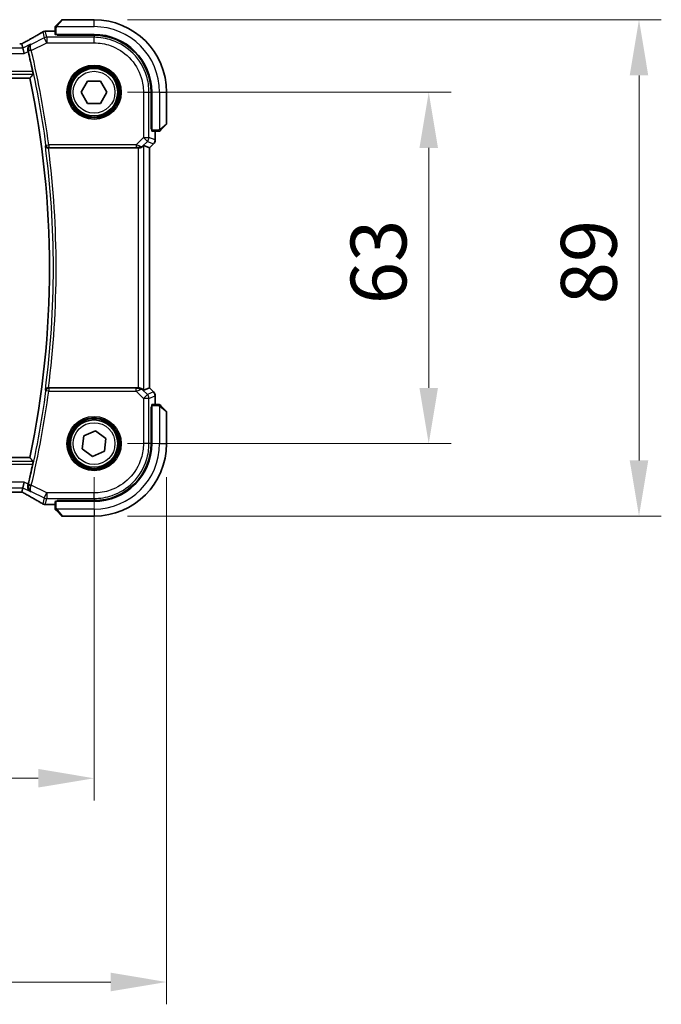
# Model space of a CAD drawing. Units: millimetres. Extents: x 0 to 7860, y 0 to 1405.
# Drawn here: x 2539 to 2655, y 456 to 633 of the extents above; entities that cross this region are included whole.
import ezdxf

# ---------------------------------------------------------------- set-up
doc = ezdxf.new("R2010")
doc.units = ezdxf.units.MM
for name, color, linetype, lineweight in [('Dimension (ISO)', 7, 'Continuous', 18), ('Visible (ISO)', 7, 'Continuous', 35), ('Visible Narrow (ISO)', 7, 'Continuous', 25)]:
    doc.layers.add(name, color=color, linetype=linetype, lineweight=lineweight)
doc.styles.add('Note Text (TK)', font='MS PGothic.ttf')
doc.dimstyles.new('Default - Method 1b (TK)', dxfattribs={"dimscale": 4, "dimtxt": 2.5, "dimasz": 2.5, "dimexe": 1, "dimexo": 1.5, "dimgap": 1, "dimtad": 1, "dimtoh": 1, "dimrnd": 1e-08, "dimdsep": 46, "dimtxsty": 'Note Text (TK)', "dimcen": 0.09, "dimdle": 5, "dimclrd": 100, "dimclre": 100, "dimclrt": 7, "dimadec": 1, "dimazin": 1, "dimtfac": 1, "dimtmove": 0, "dimatfit": 3, "dimfxl": 0, "dimtolj": 1, "dimlwd": -1, "dimlwe": -1, "dimarcsym": 0})

# ---------------------------------------------------------------- blocks, each defined once
blk = doc.blocks.new('*D22')
at = {"layer": 'Defpoints', "color": 0, "transparency": 16777216}
for p in [(2552.82, 619.88), (2552.82, 556.88), (2612.82, 556.88)]:
    blk.add_point(p, dxfattribs=at)
at = {"layer": 'Dimension (ISO)', "color": 100, "transparency": 16777216}
for p, q in [((2558.82, 619.88), (2616.82, 619.88)), ((2612.82, 609.88), (2612.82, 566.88)), ((2558.82, 556.88), (2616.82, 556.88))]:
    blk.add_line(p, q, dxfattribs=at)
for points in [[(2611.15, 609.88), (2614.48, 609.88), (2612.82, 619.88)], [(2611.15, 566.88), (2614.48, 566.88), (2612.82, 556.88)]]:
    blk.add_solid(points, dxfattribs=at)
at = {"layer": 'Dimension (ISO)', "color": 7, "transparency": 16777216, "insert": (2603.82, 581.88), "char_height": 10, "attachment_point": 4, "rotation": 90, "style": 'Note Text (TK)'}
blk.add_mtext('\\A1;63', dxfattribs=at)
blk = doc.blocks.new('*D23')
at = {"layer": 'Defpoints', "color": 0, "transparency": 16777216}
for p in [(2552.82, 632.88), (2552.82, 543.88), (2650.52, 543.88)]:
    blk.add_point(p, dxfattribs=at)
at = {"layer": 'Dimension (ISO)', "color": 100, "transparency": 16777216}
for p, q in [((2558.82, 632.88), (2654.52, 632.88)), ((2650.52, 622.88), (2650.52, 553.88)), ((2558.82, 543.88), (2654.52, 543.88))]:
    blk.add_line(p, q, dxfattribs=at)
for points in [[(2648.85, 622.88), (2652.18, 622.88), (2650.52, 632.88)], [(2648.85, 553.88), (2652.18, 553.88), (2650.52, 543.88)]]:
    blk.add_solid(points, dxfattribs=at)
at = {"layer": 'Dimension (ISO)', "color": 7, "transparency": 16777216, "insert": (2641.52, 581.85), "char_height": 10, "attachment_point": 4, "rotation": 90, "style": 'Note Text (TK)'}
blk.add_mtext('\\A1;89', dxfattribs=at)
blk = doc.blocks.new('*D24')
at = {"layer": 'Defpoints', "color": 0, "transparency": 16777216}
for p in [(2334.82, 556.88), (2552.82, 556.88), (2552.82, 496.88)]:
    blk.add_point(p, dxfattribs=at)
at = {"layer": 'Dimension (ISO)', "color": 100, "transparency": 16777216}
for p, q in [((2334.82, 550.88), (2334.82, 492.88)), ((2552.82, 550.88), (2552.82, 492.88)), ((2344.82, 496.88), (2542.82, 496.88))]:
    blk.add_line(p, q, dxfattribs=at)
for points in [[(2344.82, 498.55), (2344.82, 495.22), (2334.82, 496.88)], [(2542.82, 498.55), (2542.82, 495.22), (2552.82, 496.88)]]:
    blk.add_solid(points, dxfattribs=at)
at = {"layer": 'Dimension (ISO)', "color": 7, "transparency": 16777216, "insert": (2433.62, 505.88), "char_height": 10, "attachment_point": 4, "style": 'Note Text (TK)'}
blk.add_mtext('\\A1;218', dxfattribs=at)
blk = doc.blocks.new('*D25')
at = {"layer": 'Defpoints', "color": 0, "transparency": 16777216}
for p in [(2321.82, 556.88), (2565.82, 556.88), (2565.82, 460.35)]:
    blk.add_point(p, dxfattribs=at)
at = {"layer": 'Dimension (ISO)', "color": 100, "transparency": 16777216}
for p, q in [((2321.82, 550.88), (2321.82, 456.35)), ((2565.82, 550.88), (2565.82, 456.35)), ((2331.82, 460.35), (2555.82, 460.35))]:
    blk.add_line(p, q, dxfattribs=at)
for points in [[(2331.82, 462.02), (2331.82, 458.69), (2321.82, 460.35)], [(2555.82, 462.02), (2555.82, 458.69), (2565.82, 460.35)]]:
    blk.add_solid(points, dxfattribs=at)
at = {"layer": 'Dimension (ISO)', "color": 7, "transparency": 16777216, "insert": (2433.5, 469.35), "char_height": 10, "attachment_point": 4, "style": 'Note Text (TK)'}
blk.add_mtext('\\A1;244', dxfattribs=at)

msp = doc.modelspace()

# ---------------------------------------------------------------- linework, layer by layer
at = {"layer": 'Visible (ISO)'}
for p, q in [((2546.067, 631.884), (2547.0076, 632.8246)), ((2552.8162, 632.8832), (2547.149, 632.8832)), ((2544.3948, 630.8294), (2545.8162, 630.8294)), ((2545.8162, 631.3793), (2545.8162, 630.2437)), ((2546.0162, 630.2332), (2552.8162, 630.2332)), ((2546.2162, 630.1075), (2546.2162, 630.2332)), ((2546.3162, 630.2332), (2546.3162, 630.1075)), ((2540.0705, 627.8061), (2539.8905, 628.5682)), ((2552.8133, 630.1063), (2546.2162, 630.1075)), ((2540.0705, 627.8061), (2540.3062, 626.8074)), ((2346.3241, 622.3832), (2541.3083, 622.3832)), ((2550.5068, 619.8893), (2551.6668, 621.8862)), ((2551.6668, 621.8862), (2553.9762, 621.8801)), ((2553.9762, 621.8801), (2555.1256, 619.8771)), ((2551.6562, 617.8862), (2550.5068, 619.8893)), ((2555.1256, 619.8771), (2553.9656, 617.8801)), ((2563.0375, 613.2718), (2563.0375, 619.8803)), ((2563.1662, 619.8832), (2563.1662, 613.0832)), ((2565.8162, 614.216), (2565.8162, 619.8832)), ((2553.9656, 617.8801), (2551.6562, 617.8862)), ((2563.0375, 613.3832), (2563.1662, 613.3832)), ((2563.0375, 613.2727), (2563.1662, 613.2723)), ((2563.1662, 613.2717), (2563.0375, 613.2718)), ((2563.1767, 612.8832), (2564.3123, 612.8832)), ((2563.7624, 612.8832), (2563.7624, 611.3197)), ((2565.7576, 614.0746), (2564.817, 613.134)), ((2544.6343, 609.8832), (2560.7405, 609.8832)), ((2561.7391, 610.3293), (2562.761, 609.906)), ((2562.761, 609.906), (2562.7624, 609.9055)), ((2563.4695, 610.6126), (2562.7624, 609.9055)), ((2562.7624, 609.9055), (2562.7624, 566.8609)), ((2560.7405, 566.8832), (2544.6343, 566.8832)), ((2561.7391, 566.437), (2562.761, 566.8603)), ((2562.7624, 566.8609), (2562.761, 566.8603)), ((2563.4695, 566.1538), (2562.7624, 566.8609)), ((2563.7624, 565.4467), (2563.7624, 563.8832)), ((2563.0375, 563.4945), (2563.1662, 563.4947)), ((2563.0375, 556.8861), (2563.0375, 563.4945)), ((2563.1662, 563.4941), (2563.0375, 563.4936)), ((2563.1662, 563.3832), (2563.0375, 563.3832)), ((2563.1662, 563.6832), (2563.1662, 556.8832)), ((2564.3123, 563.8832), (2563.1767, 563.8832)), ((2564.817, 563.6324), (2565.7576, 562.6918)), ((2565.8162, 556.8832), (2565.8162, 562.5503)), ((2550.6953, 555.9694), (2550.9644, 558.2631)), ((2550.9644, 558.2631), (2553.0853, 559.1768)), ((2553.0853, 559.1768), (2554.9371, 557.7969)), ((2554.9371, 557.7969), (2554.668, 555.5033)), ((2541.3083, 554.3832), (2346.3241, 554.3832)), ((2552.5471, 554.5895), (2550.6953, 555.9694)), ((2554.668, 555.5033), (2552.5471, 554.5895)), ((2540.0705, 548.9603), (2540.3062, 549.9589)), ((2348.1502, 548.199), (2539.4822, 548.199)), ((2539.8905, 548.1982), (2540.0705, 548.9603)), ((2545.8162, 545.937), (2544.3948, 545.937)), ((2545.8162, 546.5227), (2545.8162, 545.387)), ((2552.8162, 546.5332), (2546.0162, 546.5332)), ((2546.2162, 546.6588), (2552.8133, 546.66)), ((2546.2162, 546.5332), (2546.2162, 546.6588)), ((2546.3162, 546.6588), (2546.3162, 546.5332)), ((2547.0076, 543.9418), (2546.067, 544.8824)), ((2547.149, 543.8832), (2552.8162, 543.8832))]:
    msp.add_line(p, q, dxfattribs=at)
for centre in [(2552.8162, 619.8832), (2552.8162, 556.8832)]:
    msp.add_circle(centre, 4.25, dxfattribs=at)
for centre, radius, start, end in [((2547.149, 632.6832), 0.2, 90, 135), ((2552.8162, 619.8832), 13, 0, 90), ((2544.0715, 629.8018), 1, 94.725518, 120.643368), ((2544.3948, 629.8294), 1, 90, 95.046689), ((2552.8162, 619.8832), 10.35, 0, 90), ((2378.2912, 588.3832), 167.2687, 12.148771, 13.403164), ((2378.2912, 588.3832), 166.525, 348.218876, 11.781124), ((2565.6162, 614.216), 0.2, 315, 0), ((2562.7624, 611.3197), 1, 315, 0), ((2562.7624, 565.4467), 1, 0, 45), ((2565.6162, 562.5503), 0.2, 0, 45), ((2552.8162, 556.8832), 13, 270, 0), ((2552.8162, 556.8832), 10.35, 270, 0), ((2378.2912, 588.3832), 167.2687, 346.596836, 347.851229), ((2544.0715, 546.9646), 1, 239.356632, 265.274482), ((2544.3948, 546.937), 1, 264.953311, 270), ((2547.149, 544.0832), 0.2, 225, 270)]:
    msp.add_arc(centre, radius, start, end, dxfattribs=at)
for centre, major_axis, ratio, start_param, end_param in [((2526.7277, 631.2781), (-20.3369, -0.063), 0.04957285, 2.58429531, 2.61458818), ((2546.0162, 630.2437), (0.2, 0), 0.05240778, 3.14159265, 4.71238898), ((2539.4822, 628.6637), (-1.8924, 0), 0.05089632, 1.57076247, 1.78634469), ((2552.8114, 619.8803), (-9.3579, -4.1234), 0.99999803, 2.72655521, 4.29716714), ((2563.1767, 613.0832), (0, -0.2), 0.05240778, 4.71238898, 6.28318531), ((2560.7405, 609.7957), (1, 0), 0.08748866, 1.5020315, 1.57079633), ((2560.7405, 609.3268), (0.9993, 1.0021), 0.03700701, 0.01526811, 0.65408381), ((2560.7405, 566.9707), (-1, 0), 0.08748866, 1.57079633, 1.63956115), ((2560.7405, 567.4395), (0.9993, -1.0021), 0.03700701, 5.6291015, 6.2679172), ((2563.1767, 563.6832), (0, -0.2), 0.05240778, 3.14159265, 4.71238898), ((2552.8114, 556.8861), (-9.3579, 4.1234), 0.99999803, 1.98601588, 3.55662781), ((2539.4823, 548.1027), (1.892, 0), 0.05087773, 1.35522381, 1.57085455), ((2526.7331, 545.4896), (20.3307, -0.064), 0.04954287, 0.52700229, 0.55730447), ((2546.0162, 546.5227), (-0.2, 0), 0.05240778, 4.71238898, 6.28318531)]:
    msp.add_ellipse(centre, major_axis=major_axis, ratio=ratio, start_param=start_param, end_param=end_param, dxfattribs=at)
for points, knots in [([(2543.5618, 630.6621), (2543.3828, 630.5561), (2543.1967, 630.4467), (2542.811, 630.2218), (2542.6113, 630.1061), (2542.1989, 629.8689), (2541.9862, 629.7473), (2541.5481, 629.4984), (2541.3228, 629.3712), (2540.8603, 629.1113), (2540.623, 628.9786), (2540.38, 628.8435)], [0.681693487, 0.681693487, 0.681693487, 0.681693487, 0.730013755, 0.730013755, 0.778334022, 0.778334022, 0.826654289, 0.826654289, 0.874974556, 0.874974556, 0.923294824, 0.923294824, 0.923294824, 0.923294824]), ([(2545.8162, 631.5503), (2545.8162, 631.552), (2545.8162, 631.5537), (2545.8163, 631.557), (2545.8164, 631.5586), (2545.8166, 631.5633), (2545.8168, 631.5662), (2545.8174, 631.5726), (2545.8178, 631.576), (2545.8185, 631.5804), (2545.8186, 631.5815), (2545.8189, 631.5835), (2545.8191, 631.5844), (2545.8195, 631.5866), (2545.8197, 631.5877), (2545.8202, 631.5904), (2545.8206, 631.592), (2545.8218, 631.5978), (2545.8229, 631.602), (2545.8265, 631.6145), (2545.8295, 631.6227), (2545.8352, 631.6357), (2545.8377, 631.6408), (2545.8424, 631.6494), (2545.8445, 631.6531), (2545.8501, 631.6619), (2545.8534, 631.6667), (2545.8624, 631.6785), (2545.8684, 631.6854), (2545.8748, 631.6918)], [0, 0, 0, 0, 0.0005205866, 0.0005205866, 0.0010372564, 0.0010372564, 0.0020453759, 0.0020453759, 0.0033078715, 0.0033078715, 0.003728285, 0.003728285, 0.0040652602, 0.0040652602, 0.0044326559, 0.0044326559, 0.0049215163, 0.0049215163, 0.0062247865, 0.0062247865, 0.0088408435, 0.0088408435, 0.0105117913, 0.0105117913, 0.0118139276, 0.0118139276, 0.0138142202, 0.0138142202, 0.0168557728, 0.0168557728, 0.0168557728, 0.0168557728]), ([(2545.8162, 631.5503), (2545.8162, 631.5503), (2545.8162, 631.4915), (2545.8162, 631.4169), (2545.8162, 631.404), (2545.8162, 631.3913), (2545.8162, 631.3793)], [0, 0, 0, 0, 0.85253061, 0.85253061, 0.85253061, 1, 1, 1, 1]), ([(2546.067, 631.884), (2545.9996, 631.8166), (2545.8886, 631.7056), (2545.877, 631.694), (2545.875, 631.692), (2545.8748, 631.6918), (2545.8748, 631.6918)], [0, 0, 0, 0, 0.85304448, 0.85304448, 0.85304448, 1, 1, 1, 1]), ([(2540.38, 628.8435), (2540.3497, 628.8266), (2540.3182, 628.8092), (2540.2532, 628.7735), (2540.2197, 628.7552), (2540.1508, 628.7179), (2540.1154, 628.6988), (2540.043, 628.6599), (2540.006, 628.6401), (2539.9369, 628.6033), (2539.9051, 628.5865), (2539.8728, 628.5694)], [0.923294824, 0.923294824, 0.923294824, 0.923294824, 0.989801101, 0.989801101, 1.056307379, 1.056307379, 1.122813657, 1.122813657, 1.189319935, 1.189319935, 1.244399708, 1.244399708, 1.244399708, 1.244399708]), ([(2541.3989, 628.4703), (2541.3977, 628.4696), (2541.3965, 628.4689), (2541.3215, 628.4255), (2541.2531, 628.3712), (2541.1338, 628.2439), (2541.0819, 628.171), (2540.9872, 627.9865), (2540.9491, 627.8686), (2540.9215, 627.6402), (2540.9225, 627.5352), (2540.9455, 627.3964), (2540.9521, 627.3653), (2540.96, 627.3342)], [-0.162437497, -0.162437497, -0.162437497, -0.162437497, -0.161833378, -0.161833378, -0.124509687, -0.124509687, -0.088449016, -0.088449016, -0.043702665, -0.043702665, -0.009771709, -0.009771709, 0, 0, 0, 0]), ([(2541.8138, 623.585), (2541.8266, 623.5254), (2541.8392, 623.462), (2541.8609, 623.3409), (2541.8698, 623.2836), (2541.8813, 623.1928), (2541.8847, 623.1533), (2541.8851, 623.1048), (2541.8831, 623.0916), (2541.8794, 623.0869)], [0.2303885177, 0.2303885177, 0.2303885177, 0.2303885177, 0.2485460951, 0.2485460951, 0.2676425535, 0.2676425535, 0.2865247498, 0.2865247498, 0.3019788028, 0.3019788028, 0.3019788028, 0.3019788028]), ([(2564.3123, 612.8832), (2564.3816, 612.8832), (2564.472, 612.8832), (2564.4816, 612.8832), (2564.4832, 612.8832), (2564.4833, 612.8832), (2564.4833, 612.8832)], [0, 0, 0, 0, 0.85378669, 0.85378669, 0.85378669, 1, 1, 1, 1]), ([(2564.6248, 612.9418), (2564.622, 612.939), (2564.6192, 612.9363), (2564.6134, 612.9312), (2564.6104, 612.9287), (2564.6064, 612.9255), (2564.6054, 612.9247), (2564.5995, 612.9202), (2564.5947, 612.9169), (2564.5838, 612.9101), (2564.5778, 612.9067), (2564.5671, 612.9014), (2564.5623, 612.8993), (2564.5462, 612.8929), (2564.5343, 612.8894), (2564.521, 612.8867), (2564.5194, 612.8864), (2564.5169, 612.886), (2564.5158, 612.8858), (2564.5138, 612.8855), (2564.5126, 612.8853), (2564.508, 612.8847), (2564.5045, 612.8843), (2564.4981, 612.8837), (2564.4954, 612.8835), (2564.491, 612.8833), (2564.4895, 612.8833), (2564.4865, 612.8832), (2564.4849, 612.8832), (2564.4833, 612.8832)], [0, 0, 0, 0, 0.0012495082, 0.0012495082, 0.0025789255, 0.0025789255, 0.0030216337, 0.0030216337, 0.0051689662, 0.0051689662, 0.0071607713, 0.0071607713, 0.0087369275, 0.0087369275, 0.0124076696, 0.0124076696, 0.0128838964, 0.0128838964, 0.0132563707, 0.0132563707, 0.0136942812, 0.0136942812, 0.0150093851, 0.0150093851, 0.0159623197, 0.0159623197, 0.0164478625, 0.0164478625, 0.0169364279, 0.0169364279, 0.0169364279, 0.0169364279]), ([(2564.6248, 612.9418), (2564.6248, 612.9418), (2564.6647, 612.9817), (2564.7333, 613.0503), (2564.7632, 613.0802), (2564.793, 613.11), (2564.817, 613.134)], [0, 0, 0, 0, 0.69625733, 0.69625733, 0.69625733, 1, 1, 1, 1]), ([(2544.0806, 610.2761), (2544.0809, 610.2752), (2544.0811, 610.2742), (2544.0931, 610.2232), (2544.1141, 610.174), (2544.1724, 610.0842), (2544.2092, 610.0428), (2544.2979, 609.9717), (2544.3493, 609.9414), (2544.4539, 609.9022), (2544.5037, 609.8903), (2544.5737, 609.8838), (2544.5915, 609.883), (2544.6094, 609.8831)], [-0.0860129447, -0.0860129447, -0.0860129447, -0.0860129447, -0.0855861989, -0.0855861989, -0.0631551994, -0.0631551994, -0.0418007153, -0.0418007153, -0.0213443691, -0.0213443691, -0.0053760357, -0.0053760357, 0, 0, 0, 0]), ([(2560.8092, 609.883), (2560.8475, 609.8827), (2560.8852, 609.8845), (2561.0407, 609.8998), (2561.1587, 609.9324), (2561.3605, 610.0255), (2561.4455, 610.085), (2561.511, 610.1446)], [0.8298982879, 0.8298982879, 0.8298982879, 0.8298982879, 0.8410982076, 0.8410982076, 0.8775623183, 0.8775623183, 0.9130044145, 0.9130044145, 0.9130044145, 0.9130044145]), ([(2544.6094, 566.8832), (2544.5592, 566.8834), (2544.5102, 566.8768), (2544.4075, 566.8499), (2544.3563, 566.8273), (2544.251, 566.7628), (2544.2018, 566.717), (2544.1234, 566.6133), (2544.0957, 566.5538), (2544.0811, 566.4921), (2544.0809, 566.4912), (2544.0806, 566.4902)], [-0.0863834538, -0.0863834538, -0.0863834538, -0.0863834538, -0.0711469849, -0.0711469849, -0.0525499132, -0.0525499132, -0.0274363776, -0.0274363776, 0, 0, 0.0004302974, 0.0004302974, 0.0004302974, 0.0004302974]), ([(2561.511, 566.6218), (2561.4469, 566.6801), (2561.3648, 566.7378), (2561.1649, 566.8322), (2561.0441, 566.8662), (2560.8852, 566.8818), (2560.8474, 566.8836), (2560.8092, 566.8834)], [0.4186015433, 0.4186015433, 0.4186015433, 0.4186015433, 0.4530214688, 0.4530214688, 0.4905261815, 0.4905261815, 0.5017410096, 0.5017410096, 0.5017410096, 0.5017410096]), ([(2564.4833, 563.8832), (2564.4833, 563.8832), (2564.4245, 563.8832), (2564.3499, 563.8832), (2564.337, 563.8832), (2564.3243, 563.8832), (2564.3123, 563.8832)], [0, 0, 0, 0, 0.85253061, 0.85253061, 0.85253061, 1, 1, 1, 1]), ([(2564.4833, 563.8832), (2564.485, 563.8832), (2564.4867, 563.8832), (2564.49, 563.8831), (2564.4916, 563.883), (2564.4963, 563.8828), (2564.4993, 563.8826), (2564.5057, 563.882), (2564.509, 563.8815), (2564.5135, 563.8809), (2564.5145, 563.8807), (2564.5165, 563.8804), (2564.5174, 563.8803), (2564.5196, 563.8799), (2564.5207, 563.8797), (2564.5235, 563.8791), (2564.525, 563.8788), (2564.5308, 563.8775), (2564.535, 563.8765), (2564.5475, 563.8728), (2564.5557, 563.8699), (2564.5687, 563.8642), (2564.5738, 563.8617), (2564.5824, 563.857), (2564.5861, 563.8548), (2564.5949, 563.8493), (2564.5997, 563.846), (2564.6115, 563.8369), (2564.6184, 563.831), (2564.6248, 563.8246)], [0, 0, 0, 0, 0.0005205866, 0.0005205866, 0.0010372564, 0.0010372564, 0.0020453759, 0.0020453759, 0.0033078715, 0.0033078715, 0.003728285, 0.003728285, 0.0040652602, 0.0040652602, 0.0044326559, 0.0044326559, 0.0049215163, 0.0049215163, 0.0062247865, 0.0062247865, 0.0088408435, 0.0088408435, 0.0105117913, 0.0105117913, 0.0118139276, 0.0118139276, 0.0138142202, 0.0138142202, 0.0168557728, 0.0168557728, 0.0168557728, 0.0168557728]), ([(2564.817, 563.6324), (2564.7496, 563.6997), (2564.6386, 563.8107), (2564.627, 563.8224), (2564.625, 563.8244), (2564.6248, 563.8246), (2564.6248, 563.8246)], [0, 0, 0, 0, 0.85304448, 0.85304448, 0.85304448, 1, 1, 1, 1]), ([(2541.8794, 553.6795), (2541.8831, 553.6747), (2541.8851, 553.6615), (2541.8847, 553.6131), (2541.8813, 553.5735), (2541.8698, 553.4828), (2541.8609, 553.4255), (2541.8392, 553.3043), (2541.8266, 553.2409), (2541.8138, 553.1814)], [0.0034281434, 0.0034281434, 0.0034281434, 0.0034281434, 0.0188821964, 0.0188821964, 0.0377643928, 0.0377643928, 0.0568608511, 0.0568608511, 0.0750184286, 0.0750184286, 0.0750184286, 0.0750184286]), ([(2540.96, 549.4321), (2540.9342, 549.3312), (2540.9237, 549.2307), (2540.9285, 549.0115), (2540.9516, 548.8971), (2541.0285, 548.6849), (2541.0847, 548.5882), (2541.2217, 548.4208), (2541.3045, 548.3507), (2541.3965, 548.2974), (2541.3977, 548.2967), (2541.3989, 548.296)], [-0.163140563, -0.163140563, -0.163140563, -0.163140563, -0.131124494, -0.131124494, -0.090294683, -0.090294683, -0.046293922, -0.046293922, 0, 0, 0.000608734, 0.000608734, 0.000608734, 0.000608734]), ([(2539.8728, 548.1969), (2539.9051, 548.1799), (2539.9369, 548.163), (2540.006, 548.1263), (2540.043, 548.1065), (2540.1154, 548.0676), (2540.1508, 548.0485), (2540.2197, 548.0111), (2540.2532, 547.9928), (2540.3182, 547.9571), (2540.3497, 547.9397), (2540.38, 547.9229)], [-1.244399696, -1.244399696, -1.244399696, -1.244399696, -1.189319935, -1.189319935, -1.122813657, -1.122813657, -1.056307379, -1.056307379, -0.989801101, -0.989801101, -0.923294824, -0.923294824, -0.923294824, -0.923294824]), ([(2540.38, 547.9229), (2540.623, 547.7877), (2540.8603, 547.6551), (2541.3228, 547.3952), (2541.5481, 547.2679), (2541.9862, 547.019), (2542.1989, 546.8974), (2542.6113, 546.6602), (2542.811, 546.5446), (2543.1967, 546.3196), (2543.3828, 546.2103), (2543.5618, 546.1042)], [-0.923294824, -0.923294824, -0.923294824, -0.923294824, -0.874974556, -0.874974556, -0.826654289, -0.826654289, -0.778334022, -0.778334022, -0.730013755, -0.730013755, -0.681693487, -0.681693487, -0.681693487, -0.681693487]), ([(2545.8162, 545.387), (2545.8162, 545.3178), (2545.8162, 545.2274), (2545.8162, 545.2178), (2545.8162, 545.2161), (2545.8162, 545.216), (2545.8162, 545.216)], [0, 0, 0, 0, 0.85378669, 0.85378669, 0.85378669, 1, 1, 1, 1]), ([(2545.8748, 545.0746), (2545.872, 545.0773), (2545.8693, 545.0802), (2545.8642, 545.086), (2545.8617, 545.089), (2545.8585, 545.093), (2545.8577, 545.094), (2545.8533, 545.0999), (2545.8499, 545.1047), (2545.8431, 545.1156), (2545.8397, 545.1216), (2545.8344, 545.1323), (2545.8323, 545.1371), (2545.8259, 545.1532), (2545.8224, 545.1651), (2545.8197, 545.1784), (2545.8195, 545.1799), (2545.819, 545.1825), (2545.8188, 545.1835), (2545.8185, 545.1856), (2545.8183, 545.1867), (2545.8177, 545.1913), (2545.8173, 545.1948), (2545.8167, 545.2012), (2545.8165, 545.204), (2545.8163, 545.2084), (2545.8163, 545.2099), (2545.8162, 545.2129), (2545.8162, 545.2145), (2545.8162, 545.216)], [0, 0, 0, 0, 0.0012495082, 0.0012495082, 0.0025789255, 0.0025789255, 0.0030216337, 0.0030216337, 0.0051689662, 0.0051689662, 0.0071607713, 0.0071607713, 0.0087369275, 0.0087369275, 0.0124076696, 0.0124076696, 0.0128838964, 0.0128838964, 0.0132563707, 0.0132563707, 0.0136942812, 0.0136942812, 0.0150093851, 0.0150093851, 0.0159623197, 0.0159623197, 0.0164478625, 0.0164478625, 0.0169364279, 0.0169364279, 0.0169364279, 0.0169364279]), ([(2545.8748, 545.0746), (2545.8748, 545.0746), (2545.9147, 545.0347), (2545.9833, 544.9661), (2546.0132, 544.9361), (2546.043, 544.9064), (2546.067, 544.8824)], [0, 0, 0, 0, 0.69625733, 0.69625733, 0.69625733, 1, 1, 1, 1])]:
    msp.add_open_spline(points, degree=3, knots=knots, dxfattribs=at)
for points, degree in [([(2539.8905, 628.5682), (2539.8903, 628.5691), (2539.8891, 628.5696), (2539.887, 628.5696)], 3), ([(2541.004, 627.1563), (2540.9901, 627.2146), (2540.9753, 627.2746), (2540.96, 627.3342)], 3), ([(2541.8794, 623.0869), (2541.5938, 622.7344), (2541.3083, 622.3832)], 2), ([(2544.6343, 609.8832), (2544.6262, 609.8832), (2544.6179, 609.8832), (2544.6094, 609.8831)], 3), ([(2544.6094, 566.8832), (2544.6179, 566.8832), (2544.6262, 566.8832), (2544.6343, 566.8832)], 3), ([(2541.8794, 553.6795), (2541.5938, 554.0319), (2541.3083, 554.3832)], 2), ([(2540.96, 549.4321), (2540.9753, 549.4917), (2540.9901, 549.5517), (2541.004, 549.61)], 3), ([(2539.887, 548.1968), (2539.8891, 548.1967), (2539.8903, 548.1972), (2539.8905, 548.1982)], 3)]:
    msp.add_open_spline(points, degree=degree, dxfattribs=at)
at = {"layer": 'Visible Narrow (ISO)'}
for p, q in [((2547.149, 632.8832), (2546.2084, 631.7634)), ((2552.8162, 631.6332), (2552.8162, 632.8832)), ((2543.6249, 630.695), (2543.8782, 629.622)), ((2544.3248, 629.7275), (2544.0715, 630.8004)), ((2544.3948, 630.8294), (2544.3948, 630.828)), ((2544.3948, 630.828), (2545.8162, 630.828)), ((2545.8162, 631.3793), (2546.0162, 631.3793)), ((2546.0162, 630.2332), (2546.0162, 631.3793)), ((2546.1116, 631.6332), (2552.8162, 631.6332)), ((2546.5162, 630.1075), (2546.5162, 630.2332)), ((2541.3989, 628.4703), (2540.0705, 627.8061)), ((2543.8782, 629.622), (2541.5382, 628.4521)), ((2541.5641, 627.3485), (2544.3248, 628.7288)), ((2544.3248, 628.7288), (2543.8782, 629.622)), ((2544.3248, 629.7275), (2544.3248, 628.7288)), ((2552.816, 629.7275), (2544.3248, 629.7275)), ((2544.3248, 628.7288), (2552.816, 628.7288)), ((2552.8133, 630.1063), (2552.816, 629.7275)), ((2552.816, 628.7288), (2552.816, 629.7275)), ((2347.3262, 626.8074), (2540.3062, 626.8074)), ((2540.0705, 627.8061), (2347.5619, 627.8061)), ((2540.3062, 626.8074), (2541.004, 627.1563)), ((2541.5641, 627.3485), (2541.0796, 627.2329)), ((2541.8138, 623.585), (2345.8186, 623.585)), ((2345.753, 623.0869), (2541.8794, 623.0869)), ((2561.6618, 619.883), (2561.6618, 611.7755)), ((2561.6618, 619.883), (2562.6605, 619.883)), ((2562.6605, 611.7755), (2562.6605, 619.883)), ((2562.6605, 619.883), (2563.0375, 619.8803)), ((2564.5662, 619.8832), (2564.5662, 613.1786)), ((2564.5662, 619.8832), (2565.8162, 619.8832)), ((2563.1662, 613.5832), (2563.0375, 613.5832)), ((2564.3123, 613.0832), (2563.1662, 613.0832)), ((2563.761, 612.8832), (2563.761, 611.3197)), ((2564.3123, 613.0832), (2564.3123, 612.8832)), ((2564.6964, 613.2754), (2565.8162, 614.216)), ((2561.6618, 611.7755), (2560.3589, 610.4726)), ((2561.5232, 610.2246), (2562.368, 611.0694)), ((2561.6618, 611.7755), (2562.6605, 611.7755)), ((2562.368, 611.0694), (2561.6618, 611.7755)), ((2562.368, 611.0694), (2563.4685, 610.6135)), ((2563.761, 611.3197), (2562.6605, 611.7755)), ((2563.761, 611.3197), (2563.7624, 611.3197)), ((2544.1957, 610.407), (2544.6895, 610.4726)), ((2560.3589, 610.4726), (2544.6895, 610.4726)), ((2544.6895, 610.4726), (2544.6895, 609.9745)), ((2544.6895, 609.9745), (2560.3589, 609.9745)), ((2560.3589, 610.4726), (2560.3589, 609.9745)), ((2560.7405, 609.8832), (2560.7405, 566.8832)), ((2560.8214, 609.9632), (2560.8092, 609.883)), ((2561.511, 610.1446), (2561.5232, 610.2246)), ((2561.7391, 566.437), (2561.7391, 610.3293)), ((2563.4685, 610.6135), (2562.761, 609.906)), ((2562.761, 609.906), (2562.761, 566.8603)), ((2563.4695, 610.6126), (2563.4685, 610.6135)), ((2544.6895, 566.7919), (2544.6895, 566.2938)), ((2560.3589, 566.7919), (2544.6895, 566.7919)), ((2560.3589, 566.2938), (2560.3589, 566.7919)), ((2560.8214, 566.8031), (2560.8092, 566.8834)), ((2562.761, 566.8603), (2563.4685, 566.1528)), ((2544.6895, 566.2938), (2544.1957, 566.3593)), ((2544.6895, 566.2938), (2560.3589, 566.2938)), ((2560.3589, 566.2938), (2561.6618, 564.9908)), ((2561.5232, 566.5417), (2561.511, 566.6218)), ((2562.368, 565.697), (2561.5232, 566.5417)), ((2561.6618, 564.9908), (2562.368, 565.697)), ((2561.6618, 564.9908), (2561.6618, 556.8833)), ((2562.6605, 564.9908), (2561.6618, 564.9908)), ((2563.4685, 566.1528), (2562.368, 565.697)), ((2562.6605, 564.9908), (2563.761, 565.4467)), ((2562.6605, 556.8833), (2562.6605, 564.9908)), ((2563.4685, 566.1528), (2563.4695, 566.1538)), ((2563.7624, 565.4467), (2563.761, 565.4467)), ((2563.761, 565.4467), (2563.761, 563.8832)), ((2563.0375, 563.1832), (2563.1662, 563.1832)), ((2563.1662, 563.6832), (2564.3123, 563.6832)), ((2564.3123, 563.8832), (2564.3123, 563.6832)), ((2564.5662, 563.5877), (2564.5662, 556.8832)), ((2565.8162, 562.5503), (2564.6964, 563.491)), ((2562.6605, 556.8833), (2561.6618, 556.8833)), ((2563.0375, 556.8861), (2562.6605, 556.8833)), ((2564.5662, 556.8832), (2565.8162, 556.8832)), ((2541.8794, 553.6795), (2345.753, 553.6795)), ((2345.8186, 553.1814), (2541.8138, 553.1814)), ((2540.3062, 549.9589), (2347.3262, 549.9589)), ((2541.004, 549.61), (2540.3062, 549.9589)), ((2541.5641, 549.4179), (2541.0796, 549.5335)), ((2544.3248, 548.0375), (2541.5641, 549.4179)), ((2347.5619, 548.9603), (2540.0705, 548.9603)), ((2539.4822, 548.2004), (2348.1502, 548.2004)), ((2539.4822, 548.2004), (2539.4822, 548.199)), ((2540.0705, 548.9603), (2541.3989, 548.296)), ((2541.5382, 548.3143), (2543.8782, 547.1443)), ((2543.8782, 547.1443), (2544.3248, 548.0375)), ((2552.816, 548.0375), (2544.3248, 548.0375)), ((2544.3248, 548.0375), (2544.3248, 547.0389)), ((2552.816, 547.0389), (2552.816, 548.0375)), ((2543.8782, 547.1443), (2543.6249, 546.0714)), ((2544.0715, 545.9659), (2544.3248, 547.0389)), ((2544.3248, 547.0389), (2552.816, 547.0389)), ((2544.3948, 545.9383), (2544.3948, 545.937)), ((2545.8162, 545.9383), (2544.3948, 545.9383)), ((2546.0162, 545.387), (2546.0162, 546.5332)), ((2546.5162, 546.5332), (2546.5162, 546.6589)), ((2552.816, 547.0389), (2552.8133, 546.66)), ((2546.0162, 545.387), (2545.8162, 545.387)), ((2552.8162, 545.1332), (2546.1116, 545.1332)), ((2546.2084, 545.003), (2547.149, 543.8832)), ((2552.8162, 545.1332), (2552.8162, 543.8832))]:
    msp.add_line(p, q, dxfattribs=at)
for centre, radius in [((2552.8162, 619.8832), 4.8747), ((2552.8162, 619.8832), 4.6748), ((2552.8162, 619.8832), 4.5067), ((2552.8162, 619.8832), 4.3069), ((2552.8162, 619.8832), 3.75), ((2552.8162, 556.8832), 4.8747), ((2552.8162, 556.8832), 4.6748), ((2552.8162, 556.8832), 4.5067), ((2552.8162, 556.8832), 4.3069), ((2552.8162, 556.8832), 3.75)]:
    msp.add_circle(centre, radius, dxfattribs=at)
for centre, radius, start, end in [((2552.8162, 619.8832), 11.75, 0, 90), ((2378.2912, 588.3832), 167.36, 7.561812, 13.422653), ((2378.2912, 588.3832), 167.8581, 7.561812, 13.422653), ((2378.2912, 588.3832), 167.2287, 352.477458, 7.522542), ((2378.2912, 588.3832), 167.7268, 352.635298, 7.364702), ((2378.2912, 588.3832), 167.36, 346.577347, 352.438188), ((2378.2912, 588.3832), 167.8581, 346.577347, 352.438188), ((2552.8162, 556.8832), 11.75, 270, 0)]:
    msp.add_arc(centre, radius, start, end, dxfattribs=at)
for centre, major_axis, ratio, start_param, end_param in [((2525.8889, 622.4859), (20.9942, 10.526), 0.04684915, 5.45306104, 5.69466238), ((2544.0715, 629.8018), (-0.5097, 0.8604), 0.8050364, 6.19484775, 6.28318531), ((2544.0715, 629.8018), (0.9732, 0.2298), 0.99855333, 1.33929603, 1.80229662), ((2544.0715, 629.8018), (-0.0824, 0.9966), 0.84374206, 6.18552466, 6.28318531), ((2526.3355, 631.3897), (21, 0), 0.05240778, 5.71814711, 5.7475933), ((2544.3948, 629.8294), (-0.088, 0.9961), 0.85909459, 6.18075102, 6.28318531), ((2546.2084, 631.7425), (-0.1414, 0.1414), 0.07384634, 4.78610152, 6.28318531), ((2539.4822, 628.6708), (2, 0), 0.05240778, 4.71238898, 4.91801634), ((2539.0356, 628.2554), (1.9994, 1.0025), 0.04684915, 5.12275543, 5.45306104), ((2540.866, 627.9696), (-0.486, 0.8739), 0.64210111, 6.21486372, 6.28318531), ((2544.3248, 628.7288), (-0.9732, -0.2298), 0.99855333, 4.48088869, 4.94388927), ((2541.5421, 627.4375), (-0.4844, -0.1239), 0.17505315, 4.75028198, 6.19454666), ((2564.6755, 613.2754), (0.1414, -0.1414), 0.07384634, 0, 1.49708378), ((2561.6618, 611.7755), (0.3827, 0.9239), 0.99839497, 4.3202575, 5.10452046), ((2562.7624, 611.3197), (-0.3827, -0.9239), 0.99839497, 1.17866484, 1.96292781), ((2544.6895, 610.4726), (0.3761, -0.3295), 0.99330373, 3.99630876, 5.4284692), ((2560.3151, 610.4288), (1.0614, -0.3524), 0.0494607, 0.81167584, 1.54599516), ((2560.3151, 609.9307), (0.7085, 0.0027), 0.06162707, 0.77445607, 1.50877539), ((2560.8171, 610.9307), (0.904, -0.4362), 0.95591855, 5.14893757, 5.9330547), ((2560.8214, 610.4613), (-0.0295, -0.4991), 0.55941635, 0.10534267, 1.1096046), ((2560.8171, 610.9307), (-0.729, 0.6851), 0.46466527, 2.29067117, 3.0747883), ((2544.6895, 566.2938), (-0.3761, -0.3295), 0.99330373, 3.99630876, 5.4284692), ((2560.3151, 566.8356), (0.7085, -0.0027), 0.06162707, 4.77440992, 5.50872924), ((2560.8171, 565.8356), (-0.904, -0.4362), 0.95591855, 3.49172326, 4.27584039), ((2560.8214, 566.3051), (-0.0295, 0.4991), 0.55941635, 5.1735807, 6.17784264), ((2560.3151, 566.3375), (1.0614, 0.3524), 0.0494607, 4.73719015, 5.47150947), ((2560.8171, 565.8356), (0.729, 0.6851), 0.46466527, 0.06680435, 0.85092148), ((2561.6618, 564.9908), (-0.3827, 0.9239), 0.99839497, 4.3202575, 5.10452046), ((2562.7624, 565.4467), (0.3827, -0.9239), 0.99839497, 1.17866484, 1.96292781), ((2564.6755, 563.491), (0.1414, 0.1414), 0.07384634, 4.78610152, 6.28318531), ((2541.5421, 549.3288), (-0.4844, 0.1239), 0.17505315, 0.08863865, 1.53290333), ((2539.4822, 548.0956), (-2, 0), 0.05240778, 4.50676162, 4.71238898), ((2539.0356, 548.5109), (1.9994, -1.0025), 0.04684915, 0.83012427, 1.16042987), ((2540.866, 548.7968), (-0.486, -0.8739), 0.64210111, 0, 0.06832159), ((2525.8889, 554.2805), (20.9942, -10.526), 0.04684915, 0.58852293, 0.83012427), ((2544.0715, 546.9646), (-0.5097, -0.8604), 0.8050364, 0, 0.08833756), ((2544.0715, 546.9646), (-0.9732, 0.2298), 0.99855333, 1.33929603, 1.80229662), ((2544.3248, 548.0375), (0.9732, -0.2298), 0.99855333, 4.48088869, 4.94388927), ((2544.0715, 546.9646), (-0.0824, -0.9966), 0.84374206, 0, 0.09766065), ((2526.3355, 545.3767), (-21, 0), 0.05240778, 3.67718466, 3.70663085), ((2544.3948, 546.937), (-0.088, -0.9961), 0.85909459, 0, 0.10243429), ((2546.2084, 545.0238), (-0.1414, -0.1414), 0.07384634, 0, 1.49708378)]:
    msp.add_ellipse(centre, major_axis=major_axis, ratio=ratio, start_param=start_param, end_param=end_param, dxfattribs=at)
for points in [[(2546.0162, 631.3793), (2546.0162, 631.4159), (2546.0919, 631.6024), (2546.1116, 631.6332)], [(2546.1116, 631.6332), (2546.1204, 631.6469), (2546.1979, 631.7509), (2546.2084, 631.7634)], [(2541.5382, 628.4521), (2541.4918, 628.4582), (2541.4454, 628.4642), (2541.3989, 628.4703)], [(2540.96, 627.3342), (2540.9605, 627.3342), (2540.961, 627.3341), (2540.9615, 627.334)], [(2564.5662, 613.1786), (2564.5354, 613.1588), (2564.3489, 613.0832), (2564.3123, 613.0832)], [(2564.6964, 613.2754), (2564.6839, 613.2649), (2564.5799, 613.1874), (2564.5662, 613.1786)], [(2544.6094, 609.8831), (2544.6094, 609.8831), (2544.6094, 609.8832), (2544.6095, 609.8832)], [(2544.6095, 566.8832), (2544.6094, 566.8832), (2544.6094, 566.8832), (2544.6094, 566.8832)], [(2564.3123, 563.6832), (2564.3489, 563.6832), (2564.5354, 563.6075), (2564.5662, 563.5877)], [(2564.5662, 563.5877), (2564.5799, 563.5789), (2564.6839, 563.5014), (2564.6964, 563.491)], [(2540.9615, 549.4323), (2540.961, 549.4323), (2540.9605, 549.4322), (2540.96, 549.4321)], [(2541.3989, 548.296), (2541.4454, 548.3021), (2541.4918, 548.3082), (2541.5382, 548.3143)], [(2546.1116, 545.1332), (2546.0919, 545.164), (2546.0162, 545.3504), (2546.0162, 545.387)], [(2546.2084, 545.003), (2546.1979, 545.0154), (2546.1204, 545.1195), (2546.1116, 545.1332)]]:
    msp.add_open_spline(points, degree=3, dxfattribs=at)
for points, knots in [([(2541.5382, 628.4521), (2541.4295, 628.3937), (2541.3312, 628.313), (2541.1732, 628.1171), (2541.1111, 628.0043), (2541.0411, 627.7733), (2541.0245, 627.6629), (2541.0294, 627.4723), (2541.0392, 627.3964), (2541.0576, 627.3216)], [-0.0812936243, -0.0812936243, -0.0812936243, -0.0812936243, -0.0550695094, -0.0550695094, -0.0305941719, -0.0305941719, -0.0117669892, -0.0117669892, 0, 0, 0, 0]), ([(2541.502, 627.5176), (2541.4756, 627.5888), (2541.4538, 627.6594), (2541.4105, 627.833), (2541.3966, 627.93), (2541.3877, 628.1263), (2541.3995, 628.2169), (2541.4487, 628.3648), (2541.4881, 628.4195), (2541.5382, 628.4521)], [0, 0, 0, 0, 0.0117669892, 0.0117669892, 0.0305941719, 0.0305941719, 0.0550695094, 0.0550695094, 0.0812936243, 0.0812936243, 0.0812936243, 0.0812936243]), ([(2562.6605, 619.883), (2562.6605, 620.8675), (2562.5117, 621.8518), (2561.7553, 624.297), (2560.9223, 625.6866), (2558.7645, 627.8679), (2557.4695, 628.6858), (2555.0194, 629.5408), (2553.9177, 629.7275), (2552.816, 629.7275)], [-0.78539802, -0.78539802, -0.78539802, -0.78539802, -0.48539865, -0.48539865, -0.00539962, -0.00539962, 0.44964056, 0.44964056, 0.78539801, 0.78539801, 0.78539801, 0.78539801]), ([(2552.816, 628.7288), (2553.806, 628.7288), (2554.7959, 628.5611), (2556.9974, 627.7928), (2558.161, 627.0579), (2560.1, 625.0979), (2560.8485, 623.8492), (2561.5282, 621.6521), (2561.6618, 620.7676), (2561.6618, 619.883)], [-0.78539802, -0.78539802, -0.78539802, -0.78539802, -0.44964056, -0.44964056, 0.00539962, 0.00539962, 0.48539865, 0.48539865, 0.78539802, 0.78539802, 0.78539802, 0.78539802]), ([(2540.9615, 627.334), (2540.9846, 627.3311), (2541.0078, 627.3281), (2541.0309, 627.3251), (2541.0398, 627.3239), (2541.0487, 627.3228), (2541.0576, 627.3216)], [-0.251140403, -0.251140403, -0.251140403, -0.251140403, -0.176063881, -0.176063881, -0.176063881, -0.147136793, -0.147136793, -0.147136793, -0.147136793]), ([(2541.0576, 627.3216), (2541.0614, 627.307), (2541.0651, 627.2923), (2541.0724, 627.2627), (2541.076, 627.2478), (2541.0796, 627.2329)], [0, 0, 0, 0, 0.00461024239, 0.00461024239, 0.00922048479, 0.00922048479, 0.00922048479, 0.00922048479]), ([(2541.5641, 627.3485), (2541.5538, 627.3768), (2541.5435, 627.4051), (2541.5228, 627.4616), (2541.5124, 627.4897), (2541.502, 627.5176)], [-0.00922048479, -0.00922048479, -0.00922048479, -0.00922048479, -0.00461024239, -0.00461024239, 0, 0, 0, 0]), ([(2544.1957, 610.407), (2544.1882, 610.3985), (2544.1806, 610.3899), (2544.1731, 610.3813), (2544.1423, 610.3463), (2544.1115, 610.3112), (2544.0806, 610.2761)], [-1.011142215, -1.011142215, -1.011142215, -1.011142215, -0.981509532, -0.981509532, -0.981509532, -0.860130701, -0.860130701, -0.860130701, -0.860130701]), ([(2544.6095, 609.8832), (2544.6286, 609.905), (2544.6478, 609.9269), (2544.6669, 609.9487), (2544.6744, 609.9573), (2544.6819, 609.9659), (2544.6895, 609.9745)], [0.906080763, 0.906080763, 0.906080763, 0.906080763, 0.981509532, 0.981509532, 0.981509532, 1.011142215, 1.011142215, 1.011142215, 1.011142215]), ([(2544.6895, 566.7919), (2544.6819, 566.8005), (2544.6744, 566.809), (2544.6669, 566.8176), (2544.6478, 566.8395), (2544.6286, 566.8613), (2544.6095, 566.8832)], [0.096412815, 0.096412815, 0.096412815, 0.096412815, 0.126045498, 0.126045498, 0.126045498, 0.201474268, 0.201474268, 0.201474268, 0.201474268]), ([(2544.0806, 566.4902), (2544.1115, 566.4552), (2544.1423, 566.4201), (2544.1731, 566.385), (2544.1806, 566.3764), (2544.1882, 566.3679), (2544.1957, 566.3593)], [-0.24742433, -0.24742433, -0.24742433, -0.24742433, -0.126045498, -0.126045498, -0.126045498, -0.096412815, -0.096412815, -0.096412815, -0.096412815]), ([(2561.6618, 556.8833), (2561.6618, 555.9988), (2561.5282, 555.1143), (2560.8485, 552.9171), (2560.1, 551.6684), (2558.161, 549.7084), (2556.9974, 548.9735), (2554.7959, 548.2053), (2553.806, 548.0375), (2552.816, 548.0375)], [-0.78539802, -0.78539802, -0.78539802, -0.78539802, -0.48539865, -0.48539865, -0.00539962, -0.00539962, 0.44964056, 0.44964056, 0.78539802, 0.78539802, 0.78539802, 0.78539802]), ([(2552.816, 547.0389), (2553.9177, 547.0389), (2555.0194, 547.2256), (2557.4695, 548.0806), (2558.7645, 548.8984), (2560.9223, 551.0797), (2561.7553, 552.4693), (2562.5117, 554.9146), (2562.6605, 555.8989), (2562.6605, 556.8833)], [-0.78539801, -0.78539801, -0.78539801, -0.78539801, -0.44964056, -0.44964056, 0.00539962, 0.00539962, 0.48539865, 0.48539865, 0.78539802, 0.78539802, 0.78539802, 0.78539802]), ([(2541.0576, 549.4447), (2541.0491, 549.4436), (2541.0405, 549.4425), (2541.0319, 549.4414), (2541.0084, 549.4384), (2540.985, 549.4353), (2540.9615, 549.4323)], [0.147090475, 0.147090475, 0.147090475, 0.147090475, 0.174926608, 0.174926608, 0.174926608, 0.251094085, 0.251094085, 0.251094085, 0.251094085]), ([(2541.0576, 549.4447), (2541.0454, 549.3948), (2541.0369, 549.3444), (2541.0244, 549.215), (2541.026, 549.1377), (2541.0465, 548.9739), (2541.0692, 548.8887), (2541.1435, 548.7016), (2541.2044, 548.6047), (2541.3516, 548.437), (2541.4409, 548.3666), (2541.5382, 548.3143)], [-0.080883173, -0.080883173, -0.080883173, -0.080883173, -0.0730317018, -0.0730317018, -0.060469348, -0.060469348, -0.0450755173, -0.0450755173, -0.0230692139, -0.0230692139, 0.0004104513, 0.0004104513, 0.0004104513, 0.0004104513]), ([(2541.0796, 549.5335), (2541.076, 549.5186), (2541.0724, 549.5037), (2541.0651, 549.4741), (2541.0614, 549.4593), (2541.0576, 549.4447)], [0, 0, 0, 0, 0.00461024239, 0.00461024239, 0.00922048479, 0.00922048479, 0.00922048479, 0.00922048479]), ([(2541.5382, 548.3143), (2541.4934, 548.3434), (2541.457, 548.3906), (2541.408, 548.515), (2541.3935, 548.5914), (2541.3906, 548.7471), (2541.3956, 548.8199), (2541.4186, 548.9646), (2541.4341, 549.0343), (2541.4688, 549.154), (2541.4844, 549.2013), (2541.502, 549.2488)], [-0.0004104513, -0.0004104513, -0.0004104513, -0.0004104513, 0.0230692139, 0.0230692139, 0.0450755173, 0.0450755173, 0.060469348, 0.060469348, 0.0730317018, 0.0730317018, 0.080883173, 0.080883173, 0.080883173, 0.080883173]), ([(2541.502, 549.2488), (2541.5124, 549.2767), (2541.5228, 549.3048), (2541.5435, 549.3612), (2541.5538, 549.3895), (2541.5641, 549.4179)], [-0.00922048479, -0.00922048479, -0.00922048479, -0.00922048479, -0.00461024239, -0.00461024239, 0, 0, 0, 0])]:
    msp.add_open_spline(points, degree=3, knots=knots, dxfattribs=at)

# ---------------------------------------------------------------- dimensions: what is measured, and where the dimension line sits
at = {"layer": 'Dimension (ISO)', "color": 100, "true_color": 0x00ff3f}
for base, p1, p2, angle, picture, middle in [((2650.518, 543.8832), (2552.8162, 632.8832), (2552.8162, 543.8832), 90, '*D23', (2650.518, 588.3832)), ((2612.8162, 556.8832), (2552.8162, 619.8832), (2552.8162, 556.8832), 90, '*D22', (2612.8162, 588.3832)), ((2565.8162, 460.3544), (2321.8162, 556.8832), (2565.8162, 556.8832), 180, '*D25', (2443.8162, 460.3544)), ((2552.8162, 496.8832), (2334.8162, 556.8832), (2552.8162, 556.8832), 180, '*D24', (2443.8162, 496.8832))]:
    dim = msp.add_linear_dim(base=base, p1=p1, p2=p2, angle=angle, dimstyle='Default - Method 1b (TK)', override={"dimtoh": 0, "dimdec": 2, "dimtp": 0, "dimtm": 0, "dimtdec": 2, "dimtofl": 0, "dimatfit": 1}, dxfattribs=at)
    dim.commit()
    dim.dimension.update_dxf_attribs({"geometry": picture, "text_midpoint": middle, "dimtype": 160})

doc.saveas('drawing.dxf')
